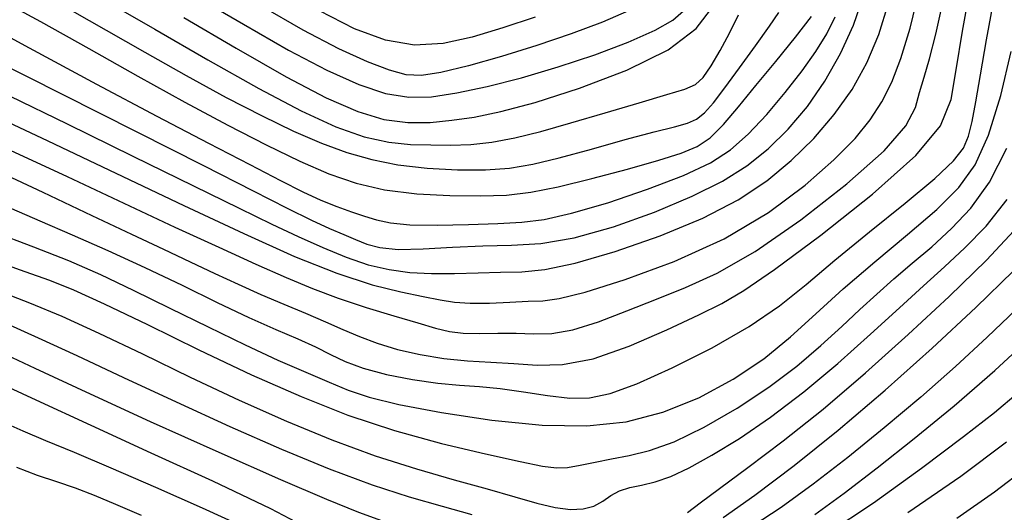
# Model space of a CAD drawing. Extents: x 349420 to 352620, y 1027201 to 1030359.
# Drawn here: x 350939 to 351078, y 1027642 to 1027712 of the extents above; entities that cross this region are included whole.
import ezdxf

# ---------------------------------------------------------------- set-up
doc = ezdxf.new("R2010")
doc.units = 0
doc.header["$LTSCALE"] = 25
doc.header["$MEASUREMENT"] = 0
doc.layers.add('INDEX', color=1, linetype='CONTINUOUS')
doc.layers.add('INTER', color=33, linetype='CONTINUOUS')

msp = doc.modelspace()

# ---------------------------------------------------------------- linework, layer by layer
at = {"layer": 'INDEX', "linetype": 'CONTINUOUS'}
for points, elevation in [([(350934.82, 1027698.23), (350942.97, 1027694.42), (350952.58, 1027689.85), (350962.21, 1027685.26), (350970.67, 1027681.28), (350977.84, 1027678.07), (350983.85, 1027675.67), (350988.84, 1027674.06), (350992.88, 1027673.06), (350996.03, 1027672.41), (350998.43, 1027671.93), (351000.48, 1027671.6), (351002.7, 1027671.45), (351005.42, 1027671.47), (351008.3, 1027671.6), (351010.89, 1027671.72), (351012.95, 1027671.8), (351015.28, 1027672.12), (351018.94, 1027673.02), (351024.62, 1027674.78), (351031.56, 1027677.34), (351038.62, 1027680.57), (351044.86, 1027684.29), (351050.04, 1027688.14), (351054.12, 1027691.72), (351057.11, 1027694.74), (351059.26, 1027697.37), (351060.9, 1027699.92), (351062.31, 1027702.69), (351063.6, 1027706.05), (351064.89, 1027710.36), (351066.25, 1027715.82)], 2730), ([(351011.87, 1027711.89), (351007.3, 1027710.41), (351002.97, 1027709.09), (350998.86, 1027708.18), (350994.83, 1027707.95), (350990.73, 1027708.65), (350986.34, 1027710.27), (350981.4, 1027712.77)], 2750), ([(350946.43, 1027712.77), (350951.22, 1027710.05), (350956.71, 1027706.93), (350962.55, 1027703.64), (350968.21, 1027700.54), (350973.27, 1027697.92), (350977.73, 1027695.79), (350981.68, 1027694.09), (350985.26, 1027692.76), (350988.77, 1027691.75), (350992.49, 1027691.02), (350996.63, 1027690.54), (351000.89, 1027690.29), (351004.86, 1027690.29), (351008.27, 1027690.55), (351011.56, 1027691.11), (351015.3, 1027692.01), (351019.85, 1027693.25), (351024.6, 1027694.58), (351028.72, 1027695.7), (351031.59, 1027696.41), (351033.43, 1027696.91), (351034.71, 1027697.47), (351035.84, 1027698.36), (351037.09, 1027699.78), (351038.7, 1027701.89), (351040.8, 1027704.75), (351043.05, 1027707.86), (351045.01, 1027710.62), (351046.33, 1027712.58)], 2740), ([(350935.33, 1027677.5), (350939.75, 1027675.95), (350943.23, 1027674.7), (350946.61, 1027673.35), (350950.96, 1027671.36), (350957.06, 1027668.41), (350964.31, 1027664.87), (350971.79, 1027661.33), (350978.78, 1027658.23), (350985.41, 1027655.62), (350991.98, 1027653.42), (350998.65, 1027651.58), (351004.84, 1027650.12), (351009.76, 1027649.06), (351012.94, 1027648.42), (351014.9, 1027648.17), (351016.45, 1027648.23), (351018.26, 1027648.53), (351020.37, 1027648.98), (351022.69, 1027649.45), (351025.19, 1027649.91), (351028.06, 1027650.6), (351031.55, 1027651.86), (351035.8, 1027653.92), (351040.43, 1027656.59), (351044.92, 1027659.56), (351048.89, 1027662.56), (351052.3, 1027665.47), (351055.24, 1027668.15), (351057.81, 1027670.54), (351060.21, 1027672.74), (351062.62, 1027674.88), (351065.21, 1027677.09), (351067.95, 1027679.44), (351070.73, 1027682), (351073.48, 1027684.9), (351076.11, 1027688.54), (351078.56, 1027693.39)], 2720), ([(351051.45, 1027641.55), (351055.56, 1027644.56), (351060.22, 1027648.17), (351065.48, 1027652.32), (351071.13, 1027656.95), (351076.9, 1027661.93), (351082.48, 1027667.11)], 2710), ([(350936.88, 1027654.52), (350939.45, 1027653.39), (350942.64, 1027652.05), (350946.69, 1027650.36), (350951.87, 1027648.17), (350958.19, 1027645.44), (350964.82, 1027642.51), (350970.7, 1027639.84)], 2710)]:
    msp.add_lwpolyline(points, dxfattribs=dict(at, elevation=elevation))
at = {"layer": 'INTER', "linetype": 'CONTINUOUS', "flags": 128}
for points in [[(350934.8, 1027690.62), (350942.25, 1027687.15), (350949.2, 1027683.85), (350954.83, 1027681.19), (350959.32, 1027679.07), (350963.11, 1027677.3), (350966.58, 1027675.66), (350969.88, 1027674.13), (350973.11, 1027672.68), (350976.33, 1027671.31), (350979.42, 1027670.02), (350982.24, 1027668.82), (350984.71, 1027667.73), (350987.04, 1027666.72), (350989.55, 1027665.78), (350992.44, 1027664.91), (350995.63, 1027664.17), (350998.96, 1027663.62), (351002.3, 1027663.3), (351005.6, 1027663.12), (351008.87, 1027662.93), (351012.16, 1027662.7), (351015.77, 1027662.77), (351020.07, 1027663.57), (351025.2, 1027665.36), (351030.48, 1027667.66), (351035.01, 1027669.81), (351038.28, 1027671.42), (351041.37, 1027673.22), (351045.73, 1027676.23), (351052.27, 1027681.08), (351059.58, 1027686.86), (351065.7, 1027692.31), (351069.19, 1027696.55), (351070.71, 1027700.24), (351071.43, 1027704.47), (351072.31, 1027709.94), (351073.4, 1027715.89)], [(350935.16, 1027705.96), (350945.01, 1027701), (350955.55, 1027695.69), (350964.99, 1027690.91), (350971.99, 1027687.34), (350976.84, 1027684.89), (350980.24, 1027683.21), (350982.8, 1027682.03), (350984.82, 1027681.16), (350986.49, 1027680.45), (350988.07, 1027679.81), (350989.94, 1027679.31), (350992.5, 1027679.06), (350996.05, 1027679.12), (351000.21, 1027679.36), (351004.49, 1027679.57), (351008.56, 1027679.66), (351012.71, 1027679.91), (351017.42, 1027680.68), (351022.95, 1027682.24), (351028.76, 1027684.32), (351034.09, 1027686.57), (351038.38, 1027688.72), (351041.83, 1027690.88), (351044.82, 1027693.27), (351047.66, 1027696.07), (351050.37, 1027699.28), (351052.86, 1027702.86), (351055.07, 1027706.74), (351056.91, 1027710.77), (351058.28, 1027714.78)], [(350935.35, 1027714.85), (350941.93, 1027711.28), (350948.79, 1027707.45), (350955.7, 1027703.56), (350962.33, 1027699.88), (350968.41, 1027696.62), (350973.86, 1027693.83), (350978.62, 1027691.53), (350982.73, 1027689.74), (350986.57, 1027688.4), (350990.6, 1027687.48), (350995.14, 1027686.92), (350999.84, 1027686.66), (351004.17, 1027686.61), (351007.82, 1027686.74), (351011.25, 1027687.13), (351015.14, 1027687.89), (351019.9, 1027689.06), (351024.92, 1027690.42), (351029.35, 1027691.68), (351032.54, 1027692.65), (351034.8, 1027693.59), (351036.63, 1027694.85), (351038.52, 1027696.72), (351040.62, 1027699.2), (351043.08, 1027702.22), (351045.91, 1027705.64), (351048.71, 1027709.05), (351050.96, 1027711.99)], [(350964.03, 1027714.78), (350970.65, 1027710.89), (350977, 1027707.24), (350982.42, 1027704.38), (350986.94, 1027702.36), (350990.73, 1027701.12), (350994.03, 1027700.59), (350997.24, 1027700.65), (351000.82, 1027701.19), (351005.11, 1027702.11), (351009.97, 1027703.34), (351015.14, 1027704.86), (351020.32, 1027706.59), (351025.05, 1027708.37), (351028.83, 1027710.04), (351031.33, 1027711.47), (351032.86, 1027712.8)], [(350930.7, 1027712.8), (350940.32, 1027707.55), (350949.84, 1027702.42), (350958.4, 1027697.88), (350965.69, 1027694.07), (350971.53, 1027691.04), (350975.86, 1027688.8), (350979.05, 1027687.2), (350981.58, 1027686.04), (350983.85, 1027685.13), (350985.92, 1027684.39), (350987.77, 1027683.76), (350989.45, 1027683.22), (350991.41, 1027682.79), (350994.18, 1027682.52), (350998.05, 1027682.47), (351002.46, 1027682.56), (351006.61, 1027682.71), (351009.98, 1027682.89), (351013.17, 1027683.29), (351017.04, 1027684.16), (351022.15, 1027685.66), (351027.78, 1027687.55), (351032.88, 1027689.5), (351036.68, 1027691.29), (351039.52, 1027693.12), (351042.01, 1027695.33), (351044.62, 1027698.12), (351047.23, 1027701.23), (351049.62, 1027704.3), (351051.58, 1027707.06), (351053.12, 1027709.56), (351054.3, 1027711.96)], [(350937.57, 1027700.77), (350945.71, 1027696.82), (350955.01, 1027692.25), (350963.59, 1027688.03), (350970.02, 1027684.88), (350974.67, 1027682.64), (350978.38, 1027680.9), (350981.84, 1027679.33), (350985.14, 1027677.95), (350988.28, 1027676.88), (350991.24, 1027676.19), (350994.17, 1027675.81), (350997.22, 1027675.66), (351000.48, 1027675.66), (351003.82, 1027675.74), (351007, 1027675.82), (351009.98, 1027675.9), (351013.26, 1027676.22), (351017.54, 1027677.1), (351023.21, 1027678.75), (351029.56, 1027680.97), (351035.6, 1027683.48), (351040.58, 1027686.06), (351044.62, 1027688.73), (351048.09, 1027691.61), (351051.28, 1027694.74), (351054.17, 1027698.12), (351056.69, 1027701.69), (351058.77, 1027705.42), (351060.47, 1027709.43), (351061.85, 1027713.86)], [(350937.65, 1027693.1), (350945.7, 1027689.36), (350953.71, 1027685.59), (350960.93, 1027682.22), (350967.18, 1027679.35), (350972.41, 1027676.98), (350976.67, 1027675.08), (350980.38, 1027673.54), (350984.04, 1027672.17), (350988, 1027670.85), (350991.91, 1027669.65), (350995.29, 1027668.65), (350997.79, 1027667.92), (350999.75, 1027667.46), (351001.7, 1027667.23), (351004.02, 1027667.18), (351006.59, 1027667.21), (351009.18, 1027667.2), (351011.66, 1027667.1), (351014.23, 1027667.16), (351017.22, 1027667.66), (351020.84, 1027668.79), (351024.87, 1027670.35), (351029.03, 1027672.03), (351033.15, 1027673.66), (351037.62, 1027675.7), (351042.97, 1027678.78), (351049.44, 1027683.23), (351055.97, 1027688.31), (351061.25, 1027692.99), (351064.29, 1027696.52), (351065.65, 1027699.12), (351066.25, 1027701.25), (351066.87, 1027703.39), (351067.64, 1027706), (351068.55, 1027709.51), (351069.57, 1027714.15)], [(350937.84, 1027684.82), (350941.84, 1027683.1), (350946.44, 1027681.1), (350951.46, 1027678.88), (350956.71, 1027676.48), (350961.95, 1027673.98), (350966.94, 1027671.56), (350971.42, 1027669.43), (350975.2, 1027667.74), (350978.31, 1027666.4), (350980.84, 1027665.26), (350982.94, 1027664.2), (350985.03, 1027663.19), (350987.56, 1027662.24), (350990.85, 1027661.37), (350994.54, 1027660.64), (350998.11, 1027660.12), (351001.2, 1027659.84), (351004.02, 1027659.66), (351006.94, 1027659.39), (351010.22, 1027658.91), (351013.62, 1027658.39), (351016.79, 1027658.03), (351019.57, 1027658.06), (351022.48, 1027658.67), (351026.24, 1027660.05), (351031.26, 1027662.31), (351036.89, 1027665.15), (351042.16, 1027668.17), (351046.42, 1027671.09), (351050.19, 1027674.11), (351054.26, 1027677.54), (351059.16, 1027681.53), (351064.19, 1027685.59), (351068.39, 1027689.09), (351071.04, 1027691.58), (351072.44, 1027693.39), (351073.15, 1027695.08), (351073.67, 1027697.14), (351074.2, 1027699.93), (351074.85, 1027703.75), (351075.72, 1027708.69), (351076.67, 1027714)], [(350951.29, 1027714.1), (350958.1, 1027710.18), (350965.62, 1027705.84), (350972.79, 1027701.8), (350978.8, 1027698.65), (350983.69, 1027696.41), (350987.73, 1027694.97), (350991.19, 1027694.21), (350994.26, 1027693.9), (350997.12, 1027693.83), (350999.92, 1027693.81), (351002.77, 1027693.9), (351005.77, 1027694.21), (351009.02, 1027694.82), (351012.69, 1027695.74), (351016.94, 1027696.95), (351021.78, 1027698.38), (351026.57, 1027699.8), (351030.52, 1027700.96), (351033.05, 1027701.71), (351034.55, 1027702.36), (351035.63, 1027703.35), (351036.79, 1027705), (351038.06, 1027707.18), (351039.37, 1027709.65), (351040.65, 1027712.24)], [(350962.19, 1027711.84), (350969.61, 1027707.5), (350976.67, 1027703.47), (350982.35, 1027700.49), (350986.8, 1027698.54), (350990.51, 1027697.44), (350993.86, 1027697), (350997.04, 1027697.01), (351000.12, 1027697.31), (351003.28, 1027697.77), (351007.02, 1027698.54), (351011.89, 1027699.85), (351018.16, 1027701.86), (351024.86, 1027704.4), (351030.68, 1027707.28), (351034.67, 1027710.31), (351037.17, 1027713.55)], [(351025.08, 1027712.77), (351021.39, 1027711.18), (351016.99, 1027709.54), (351012.14, 1027707.9), (351007.14, 1027706.35), (351002.44, 1027705.02), (350998.57, 1027704.08), (350995.81, 1027703.64), (350993.63, 1027703.75), (350991.3, 1027704.39), (350988.18, 1027705.58), (350984.13, 1027707.43), (350979.1, 1027710.06), (350973.21, 1027713.45)], [(350935.21, 1027681.57), (350940.95, 1027679.44), (350945.9, 1027677.47), (350950.42, 1027675.5), (350955.06, 1027673.31), (350960.24, 1027670.76), (350965.66, 1027668.08), (350970.88, 1027665.54), (350975.52, 1027663.4), (350979.48, 1027661.67), (350982.74, 1027660.27), (350985.46, 1027659.15), (350988.42, 1027658.16), (350992.6, 1027657.13), (350998.62, 1027655.97), (351005.74, 1027654.9), (351012.88, 1027654.19), (351019.18, 1027654.09), (351024.76, 1027654.69), (351029.96, 1027656.02), (351035.03, 1027658.08), (351039.86, 1027660.68), (351044.21, 1027663.6), (351047.98, 1027666.68), (351051.56, 1027669.94), (351055.44, 1027673.47), (351059.92, 1027677.31), (351064.54, 1027681.17), (351068.66, 1027684.72), (351071.79, 1027687.79), (351074.12, 1027691.02), (351076, 1027695.19), (351077.71, 1027700.8), (351079.21, 1027707.05)], [(350936.12, 1027673.16), (350940.37, 1027671.52), (350944.95, 1027669.61), (350950.21, 1027667.23), (350956.37, 1027664.28), (350963.12, 1027661), (350970.03, 1027657.72), (350976.72, 1027654.74), (350983.13, 1027652.11), (350989.26, 1027649.87), (350995.09, 1027648.02), (351000.45, 1027646.48), (351005.12, 1027645.18), (351008.99, 1027644.07), (351012.13, 1027643.17), (351014.71, 1027642.56), (351016.88, 1027642.29), (351018.68, 1027642.36), (351020.18, 1027642.76), (351021.43, 1027643.44), (351022.59, 1027644.23), (351023.82, 1027644.92), (351025.25, 1027645.36), (351026.93, 1027645.7), (351028.85, 1027646.16), (351031.06, 1027646.95), (351033.68, 1027648.17), (351036.88, 1027649.94), (351040.76, 1027652.33), (351045.17, 1027655.33), (351049.89, 1027658.9), (351054.69, 1027662.93), (351059.29, 1027667.05), (351063.39, 1027670.8), (351066.81, 1027673.89), (351069.78, 1027676.58), (351072.64, 1027679.26), (351075.64, 1027682.33), (351078.64, 1027686.11)], [(351033.41, 1027641.84), (351035.21, 1027643.22), (351037.95, 1027645.26), (351041.94, 1027648.19), (351046.95, 1027651.96), (351052.62, 1027656.47), (351058.61, 1027661.58), (351064.64, 1027667.01), (351070.42, 1027672.41), (351075.68, 1027677.53), (351080.21, 1027682.4)], [(351038.47, 1027641.13), (351042.96, 1027644.31), (351048.49, 1027648.48), (351054.74, 1027653.49), (351061.38, 1027659.16), (351068, 1027665.09), (351074.17, 1027670.83), (351079.52, 1027676.01)], [(351079.88, 1027670.56), (351075.81, 1027666.63), (351071.33, 1027662.5), (351066.41, 1027658.17), (351061.25, 1027653.81), (351056.1, 1027649.63), (351051.18, 1027645.83), (351046.67, 1027642.56), (351042.73, 1027639.94)], [(350937.13, 1027668.57), (350941.63, 1027666.55), (350947.07, 1027664.04), (350953.7, 1027660.94), (350961.11, 1027657.49), (350968.72, 1027654.02), (350976.02, 1027650.81), (350982.77, 1027648.01), (350988.83, 1027645.75), (350994.09, 1027644.06), (350998.72, 1027642.75), (351002.92, 1027641.54)], [(350935.5, 1027664.9), (350941.12, 1027662.27), (350948.35, 1027658.89), (350957.44, 1027654.73), (350967.15, 1027650.36), (350975.87, 1027646.51), (350982.36, 1027643.74), (350986.9, 1027641.91), (350990.16, 1027640.71)], [(350981.66, 1027638.6), (350974.52, 1027642.38), (350966.29, 1027646.29), (350957.61, 1027650.24), (350949.11, 1027654.13), (350941.34, 1027657.71), (350934.87, 1027660.72)], [(351053.17, 1027638.86), (351059.73, 1027643.21), (351066.51, 1027648.12), (351072.44, 1027652.61), (351076.81, 1027656.01), (351080.19, 1027658.83)], [(351064.6, 1027641.84), (351072.09, 1027647), (351078.53, 1027651.83)], [(350938.57, 1027648.25), (350941.46, 1027647.12), (350944.2, 1027646.21), (350946.86, 1027645.33), (350949.55, 1027644.3), (350952.55, 1027643.03), (350956.19, 1027641.45)], [(351071.5, 1027641.06), (351076.81, 1027644.79), (351081.42, 1027648.27)]]:
    msp.add_lwpolyline(points, dxfattribs=at)

doc.saveas('drawing.dxf')
